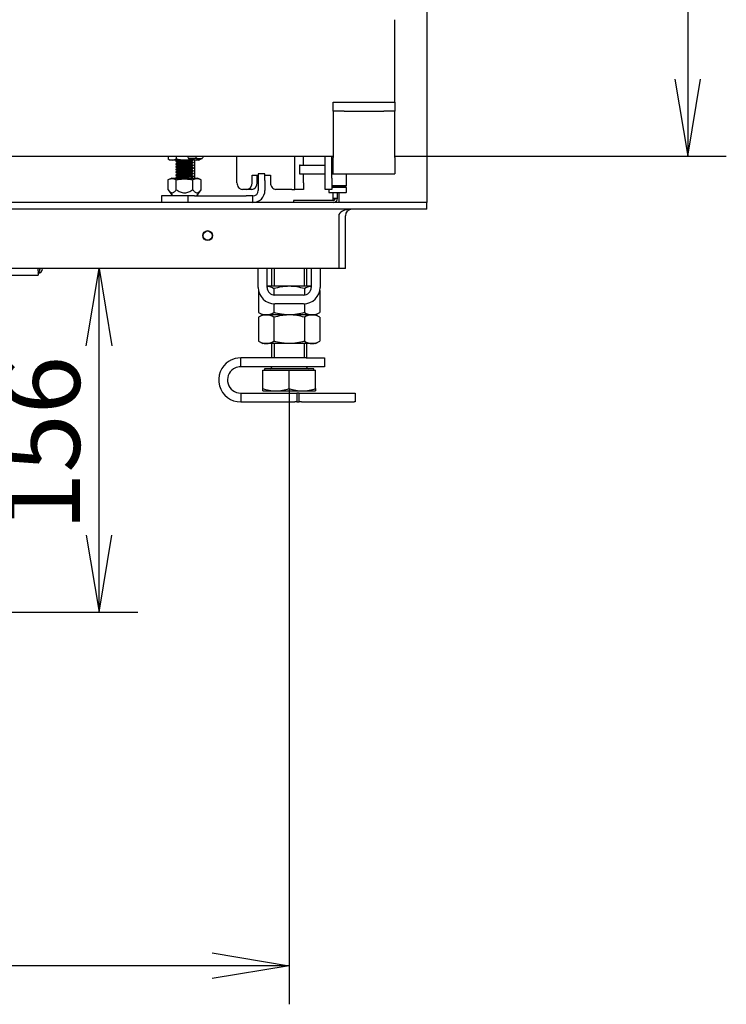
# Model space of a CAD drawing. Units: millimetres. Extents: x 0 to 413, y 0 to 293.
# Drawn here: x 113 to 145, y 112 to 157 of the extents above; entities that cross this region are included whole.
import ezdxf
from ezdxf.enums import TextEntityAlignment as Align

# ---------------------------------------------------------------- set-up
doc = ezdxf.new("R2010")
doc.units = ezdxf.units.MM
for name, color, linetype in [('BE_26_01_PODLOZK', 7, 'Continuous'), ('Default', 7, 'Continuous'), ('MATICA_M16', 7, 'Continuous'), ('NUT_DIN_934_1987', 7, 'Continuous'), ('NUT_DIN_EN_ISO_4', 7, 'Continuous'), ('NUT_DIN_EN_ISO_7', 7, 'Continuous'), ('SCREW_DIN_913_19', 7, 'Continuous'), ('SCREW_DIN_933_M1', 7, 'Continuous'), ('V23-630C-05-03-0', 7, 'Continuous'), ('V23-630DC-04-01-', 7, 'Continuous'), ('V23-630DC-17-01-', 7, 'Continuous'), ('V23-C-17-01-02_L', 7, 'Continuous'), ('V23-DC-04-01-06_', 7, 'Continuous'), ('V23-DC-04-07-01_', 7, 'Continuous'), ('V23-DC-18-01-02_', 7, 'Continuous'), ('V23-DC-18-01-03_', 7, 'Continuous'), ('V23-DC13-01_NOSN', 7, 'Continuous'), ('V24-05-10-00_PRI', 7, 'Continuous'), ('V24-05-11-00_PRI', 7, 'Continuous'), ('V24-630DC-01-02-', 7, 'Continuous'), ('V24-630DC-05-01-', 7, 'Continuous'), ('V24-DC-02-01-02_', 7, 'Continuous'), ('V24-DC-05-02-00_', 7, 'Continuous'), ('V7-630-17-02-00_', 7, 'Continuous')]:
    doc.layers.add(name, color=color, linetype=linetype)
doc.styles.add('SEACAD_Arial', font='arial.ttf')
doc.dimstyles.new('ISO', dxfattribs={"dimtxt": 3.5, "dimasz": 3.5, "dimexe": 1.75, "dimexo": 0, "dimgap": 0.875, "dimtad": 1, "dimlfac": 10, "dimtxsty": 'SEACAD_Arial', "dimblk1": '_SE_OPEN', "dimblk2": '_SE_OPEN', "dimsah": 1, "dimcen": 1.75, "dimadec": 0, "dimazin": 0, "dimtfac": 0.5, "dimtdec": 3, "dimtmove": 1, "dimatfit": 3, "dimfxl": 1, "dimtolj": 1, "dimarcsym": 0})

# ---------------------------------------------------------------- blocks, each defined once
blk = doc.blocks.new('SE')
at = {"layer": 'BE_26_01_PODLOZK', "color": 7, "linetype": 'Continuous'}
for p, q in [((126.347, 141.232), (123.381, 141.232)), ((123.381, 140.832), (123.381, 141.232)), ((126.347, 141.232), (127.181, 141.232)), ((127.181, 141.232), (127.181, 140.832)), ((126.347, 140.832), (123.381, 140.832)), ((127.181, 140.832), (126.347, 140.832)), ((123.381, 139.632), (123.381, 139.232)), ((123.381, 139.632), (125.839, 139.632)), ((125.839, 139.632), (125.931, 139.632)), ((126.031, 139.632), (125.931, 139.632)), ((125.931, 139.632), (125.931, 139.232)), ((126.031, 139.232), (126.031, 139.632)), ((126.031, 139.632), (126.147, 139.632)), ((126.147, 139.632), (128.534, 139.632)), ((128.534, 139.632), (128.581, 139.632)), ((128.581, 139.632), (128.581, 139.232)), ((123.381, 139.232), (125.839, 139.232)), ((125.931, 139.232), (125.839, 139.232)), ((125.931, 139.232), (126.031, 139.232)), ((126.147, 139.232), (126.031, 139.232)), ((126.147, 139.232), (128.534, 139.232)), ((128.581, 139.232), (128.534, 139.232))]:
    blk.add_line(p, q, dxfattribs=at)
for centre, radius, start, end in [((123.381, 140.232), 1, 90, 118.7472), ((123.381, 140.232), 1, 121.2518, 270), ((123.381, 140.232), 1, 118.7472, 121.2518), ((123.381, 140.231), 0.601, 90.0167, 116.5014), ((123.381, 140.232), 0.6, 123.4954, 270), ((123.381, 140.232), 0.6, 116.5181, 123.4954)]:
    blk.add_arc(centre, radius, start, end, dxfattribs=at)
at = {"layer": 'MATICA_M16', "color": 7, "linetype": 'Continuous'}
for p, q in [((126.581, 144.482), (124.581, 144.482)), ((124.888, 144.374), (124.888, 144.084)), ((126.274, 144.374), (126.274, 144.084)), ((124.196, 144.286), (124.196, 143.29)), ((126.967, 144.286), (126.967, 143.29)), ((124.888, 143.683), (124.888, 143.29)), ((126.274, 143.683), (126.274, 143.29)), ((124.196, 143.29), (124.382, 143.182)), ((126.78, 143.182), (124.382, 143.182)), ((126.78, 143.182), (126.967, 143.29))]:
    blk.add_line(p, q, dxfattribs=at)
for centre, start, end in [((124.542, 143.859), 56.0412, 86.3665), ((126.62, 143.859), 93.627, 123.9588), ((124.542, 143.804), 236.0412, 303.9588), ((126.62, 143.804), 236.0412, 303.9588)]:
    blk.add_arc(centre, 0.62, start, end, dxfattribs=at)
for points in [[(126.274, 144.374), (126.161, 144.406), (126.046, 144.434), (125.814, 144.471), (125.698, 144.481), (125.522, 144.481), (125.464, 144.479), (125.346, 144.469), (125.287, 144.461), (125.114, 144.433), (125, 144.406), (124.888, 144.374)], [(126.274, 143.29), (126.161, 143.257), (126.046, 143.23), (125.814, 143.193), (125.698, 143.182), (125.522, 143.182), (125.464, 143.185), (125.346, 143.195), (125.287, 143.202), (125.114, 143.23), (125, 143.257), (124.888, 143.29)]]:
    blk.add_open_spline(points, degree=3, knots=[0, 0, 0, 0, 0.25, 0.25, 0.5, 0.5, 0.625, 0.625, 0.75, 0.75, 1, 1, 1, 1], dxfattribs=at)
at = {"layer": 'NUT_DIN_934_1987', "color": 7, "linetype": 'Continuous'}
for p, q in [((124.382, 143.182), (124.196, 143.074)), ((124.196, 143.074), (124.196, 141.99)), ((126.78, 143.182), (124.382, 143.182)), ((124.888, 143.074), (124.888, 141.99)), ((126.274, 143.074), (126.274, 141.99)), ((126.967, 143.074), (126.78, 143.182)), ((126.967, 143.074), (126.967, 141.99)), ((124.196, 141.99), (124.382, 141.882)), ((126.78, 141.882), (124.382, 141.882)), ((126.78, 141.882), (126.967, 141.99))]:
    blk.add_line(p, q, dxfattribs=at)
for centre, start, end in [((124.542, 142.559), 56.0412, 123.9588), ((126.62, 142.559), 56.0412, 123.9588), ((124.542, 142.504), 236.0412, 303.9588), ((126.62, 142.504), 236.0412, 303.9588)]:
    blk.add_arc(centre, 0.62, start, end, dxfattribs=at)
for points in [[(126.274, 143.074), (126.161, 143.106), (126.046, 143.134), (125.814, 143.171), (125.698, 143.181), (125.522, 143.181), (125.464, 143.179), (125.346, 143.169), (125.287, 143.161), (125.114, 143.133), (125, 143.106), (124.888, 143.074)], [(126.274, 141.99), (126.161, 141.957), (126.046, 141.93), (125.814, 141.893), (125.698, 141.882), (125.522, 141.882), (125.464, 141.885), (125.346, 141.895), (125.287, 141.902), (125.114, 141.93), (125, 141.957), (124.888, 141.99)]]:
    blk.add_open_spline(points, degree=3, knots=[0, 0, 0, 0, 0.25, 0.25, 0.5, 0.5, 0.625, 0.625, 0.75, 0.75, 1, 1, 1, 1], dxfattribs=at)
at = {"layer": 'NUT_DIN_EN_ISO_4', "color": 7, "linetype": 'Continuous'}
for p, q in [((120.081, 150.382), (120.081, 150.261)), ((120.081, 150.261), (120.182, 150.202)), ((121.48, 150.202), (120.182, 150.202)), ((120.456, 150.382), (120.456, 150.261)), ((121.206, 150.282), (121.206, 150.261)), ((121.48, 150.202), (121.582, 150.261)), ((121.582, 150.282), (121.582, 150.261))]:
    blk.add_line(p, q, dxfattribs=at)
for centre in [(120.268, 150.539), (121.394, 150.539)]:
    blk.add_arc(centre, 0.336, 236.0412, 303.9588, dxfattribs=at)
blk.add_open_spline([(121.206, 150.261), (121.145, 150.243), (121.083, 150.228), (120.958, 150.208), (120.894, 150.202), (120.768, 150.202), (120.703, 150.208), (120.578, 150.228), (120.517, 150.243), (120.456, 150.261)], degree=3, knots=[0, 0, 0, 0, 0.25, 0.25, 0.5, 0.5, 0.75, 0.75, 1, 1, 1, 1], dxfattribs=at)
at = {"layer": 'NUT_DIN_EN_ISO_7', "color": 7, "linetype": 'Continuous'}
for p, q in [((120.25, 149.382), (120.081, 149.32)), ((120.081, 148.867), (120.081, 149.32)), ((120.25, 149.382), (121.413, 149.382)), ((120.456, 148.867), (120.456, 149.32)), ((121.206, 148.867), (121.206, 149.32)), ((121.582, 149.32), (121.413, 149.382)), ((121.582, 148.867), (121.582, 149.32)), ((120.081, 148.867), (120.279, 148.582)), ((121.384, 148.582), (121.582, 148.867))]:
    blk.add_line(p, q, dxfattribs=at)
for centre, start, end in [((120.268, 148.852), 68.1718, 111.8282), ((121.394, 148.852), 68.1717, 111.8283)]:
    blk.add_arc(centre, 0.505, start, end, dxfattribs=at)
for points, knots in [([(120.456, 149.32), (120.518, 149.332), (120.581, 149.341), (120.706, 149.353), (120.831, 149.36), (120.956, 149.353), (121.081, 149.341), (121.144, 149.332), (121.206, 149.32)], [0, 0, 0, 0, 0.25, 0.25, 0.5, 0.75, 0.75, 1, 1, 1, 1]), ([(120.081, 148.867), (120.094, 148.847), (120.108, 148.828), (120.138, 148.794), (120.153, 148.778), (120.185, 148.752), (120.201, 148.741), (120.234, 148.726), (120.251, 148.722), (120.277, 148.722), (120.285, 148.723), (120.302, 148.727), (120.311, 148.73), (120.336, 148.741), (120.352, 148.752), (120.383, 148.778), (120.399, 148.794), (120.428, 148.828), (120.442, 148.847), (120.456, 148.867)], [0, 0, 0, 0, 0.125, 0.125, 0.25, 0.25, 0.375, 0.375, 0.5, 0.5, 0.5625, 0.5625, 0.625, 0.625, 0.75, 0.75, 0.875, 0.875, 1, 1, 1, 1]), ([(120.456, 148.867), (120.511, 148.827), (120.569, 148.791), (120.664, 148.752), (120.697, 148.741), (120.763, 148.726), (120.797, 148.722), (120.866, 148.722), (120.9, 148.726), (120.966, 148.741), (120.999, 148.752), (121.093, 148.791), (121.151, 148.827), (121.206, 148.867)], [0, 0, 0, 0, 0.25, 0.25, 0.375, 0.375, 0.5, 0.5, 0.625, 0.625, 0.75, 0.75, 1, 1, 1, 1]), ([(121.206, 148.867), (121.234, 148.827), (121.263, 148.791), (121.31, 148.752), (121.327, 148.741), (121.36, 148.726), (121.377, 148.722), (121.411, 148.722), (121.428, 148.726), (121.461, 148.741), (121.478, 148.752), (121.525, 148.791), (121.554, 148.827), (121.582, 148.867)], [0, 0, 0, 0, 0.25, 0.25, 0.375, 0.375, 0.5, 0.5, 0.625, 0.625, 0.75, 0.75, 1, 1, 1, 1])]:
    blk.add_open_spline(points, degree=3, knots=knots, dxfattribs=at)
at = {"layer": 'SCREW_DIN_913_19', "color": 7, "linetype": 'Continuous'}
for p, q in [((120.431, 150.165), (120.431, 150.149)), ((121.164, 150.142), (121.164, 150.172)), ((120.431, 150.149), (120.499, 150.11)), ((120.431, 150.04), (120.431, 150.024)), ((120.431, 150.024), (120.499, 149.985)), ((120.431, 149.915), (120.431, 149.899)), ((120.431, 149.899), (120.499, 149.86)), ((120.431, 149.79), (120.431, 149.774)), ((120.431, 149.774), (120.499, 149.735)), ((120.499, 150.11), (120.499, 150.08)), ((120.499, 149.985), (120.499, 149.955)), ((120.499, 149.86), (120.499, 149.83)), ((120.499, 149.735), (120.499, 149.705)), ((121.164, 150.017), (121.164, 150.047)), ((121.164, 149.892), (121.164, 149.922)), ((121.164, 149.767), (121.164, 149.797)), ((121.231, 150.087), (121.231, 150.103)), ((121.231, 149.962), (121.231, 149.978)), ((121.231, 149.837), (121.231, 149.853)), ((121.231, 149.712), (121.231, 149.728)), ((120.431, 149.665), (120.431, 149.649)), ((120.431, 149.649), (120.499, 149.61)), ((120.431, 149.54), (120.431, 149.524)), ((120.431, 149.524), (120.499, 149.485)), ((120.431, 149.415), (120.431, 149.399)), ((120.431, 149.399), (120.461, 149.382)), ((120.499, 149.61), (120.499, 149.58)), ((120.499, 149.485), (120.499, 149.455)), ((121.164, 149.642), (121.164, 149.672)), ((121.164, 149.517), (121.164, 149.547)), ((121.164, 149.392), (121.164, 149.422)), ((121.231, 149.587), (121.231, 149.603)), ((121.231, 149.462), (121.231, 149.478))]:
    blk.add_line(p, q, dxfattribs=at)
for centre in [(165.753, 73.359), (165.753, 73.234), (165.753, 73.109), (165.753, 72.984), (165.753, 72.859), (165.753, 72.734), (165.753, 72.609)]:
    blk.add_arc(centre, 88.817, 120.08569, 120.13637, dxfattribs=at)
for points, weights, knots in [([(121.179, 150.202), (121.179, 150.202), (121.178, 150.202), (121.124, 150.196), (121.031, 150.191), (120.938, 150.186), (120.831, 150.181), (120.724, 150.175), (120.631, 150.17), (120.538, 150.165), (120.485, 150.16), (120.431, 150.155), (120.431, 150.149)], [0.998762612781, 0.999369645147, 1, 0.965925826289, 1, 0.965925826289, 1, 0.965925826289, 1, 0.965925826289, 1, 0.966000353173, 0.999851272242], [0.47477601, 0.47477601, 0.47477601, 0.47482675, 0.47482675, 0.47756918, 0.47756918, 0.48031161, 0.48031161, 0.48305404, 0.48305404, 0.48579648, 0.48579648, 0.48853291, 0.48853291, 0.48853291]), ([(121.161, 150.17), (121.152, 150.166), (121.119, 150.162), (121.074, 150.157), (120.997, 150.152), (120.92, 150.147), (120.831, 150.142), (120.742, 150.136), (120.665, 150.131), (120.588, 150.126), (120.543, 150.121), (120.499, 150.116), (120.499, 150.11), (120.499, 150.11), (120.499, 150.109)], [0.987403466086, 0.974264977404, 1, 0.965925826289, 1, 0.965925826289, 1, 0.965925826289, 1, 0.965925826289, 1, 0.965925826289, 1, 0.996526142967, 0.993760604368], [0.48361551, 0.48361551, 0.48361551, 0.48561563, 0.48561563, 0.48826386, 0.48826386, 0.49091209, 0.49091209, 0.49356032, 0.49356032, 0.49620855, 0.49620855, 0.49885678, 0.49885678, 0.49912677, 0.49912677, 0.49912677]), ([(121.231, 150.103), (121.231, 150.103), (121.231, 150.103), (121.231, 150.097), (121.178, 150.092), (121.124, 150.087), (121.031, 150.082), (120.938, 150.077), (120.831, 150.071), (120.724, 150.066), (120.631, 150.061), (120.538, 150.056), (120.485, 150.05), (120.431, 150.045), (120.431, 150.04)], [0.999851272242, 0.999925473116, 1, 0.965925826289, 1, 0.965925826289, 1, 0.965925826289, 1, 0.965925826289, 1, 0.965925826289, 1, 0.966000353173, 0.999851272242], [0.50086424, 0.50086424, 0.50086424, 0.50087024, 0.50087024, 0.50361271, 0.50361271, 0.50635518, 0.50635518, 0.50909765, 0.50909765, 0.51184012, 0.51184012, 0.51458259, 0.51458259, 0.51731907, 0.51731907, 0.51731907]), ([(121.231, 150.087), (121.231, 150.087), (121.231, 150.087), (121.231, 150.082), (121.178, 150.077), (121.124, 150.071), (121.031, 150.066), (120.938, 150.061), (120.831, 150.056), (120.724, 150.05), (120.631, 150.045), (120.538, 150.04), (120.485, 150.035), (120.431, 150.03), (120.431, 150.024)], [0.999851272242, 0.999925473116, 1, 0.965925826289, 1, 0.965925826289, 1, 0.965925826289, 1, 0.965925826289, 1, 0.965925826289, 1, 0.966000353173, 0.999851272242], [0.5049875, 0.5049875, 0.5049875, 0.5049935, 0.5049935, 0.50773593, 0.50773593, 0.51047837, 0.51047837, 0.5132208, 0.5132208, 0.51596323, 0.51596323, 0.51870566, 0.51870566, 0.5214421, 0.5214421, 0.5214421]), ([(121.23, 149.979), (121.231, 149.978), (121.231, 149.978), (121.231, 149.972), (121.178, 149.967), (121.124, 149.962), (121.031, 149.957), (120.938, 149.952), (120.831, 149.946), (120.724, 149.941), (120.631, 149.936), (120.538, 149.931), (120.485, 149.925), (120.431, 149.92), (120.431, 149.915)], [0.990462740275, 0.994266682703, 1, 0.965925826289, 1, 0.965925826289, 1, 0.965925826289, 1, 0.965925826289, 1, 0.965925826289, 1, 0.966000353173, 0.999851272242], [0.53331845, 0.53331845, 0.53331845, 0.53377989, 0.53377989, 0.53652236, 0.53652236, 0.53926484, 0.53926484, 0.54200731, 0.54200731, 0.54474978, 0.54474978, 0.54749225, 0.54749225, 0.55022872, 0.55022872, 0.55022872]), ([(121.231, 149.962), (121.231, 149.962), (121.231, 149.962), (121.231, 149.957), (121.178, 149.952), (121.124, 149.946), (121.031, 149.941), (120.938, 149.936), (120.831, 149.931), (120.724, 149.925), (120.631, 149.92), (120.538, 149.915), (120.485, 149.91), (120.431, 149.905), (120.431, 149.899)], [0.999851272242, 0.999925473116, 1, 0.965925826289, 1, 0.965925826289, 1, 0.965925826289, 1, 0.965925826289, 1, 0.965925826289, 1, 0.966000353173, 0.999851272242], [0.53789669, 0.53789669, 0.53789669, 0.53790269, 0.53790269, 0.54064512, 0.54064512, 0.54338756, 0.54338756, 0.54612999, 0.54612999, 0.54887242, 0.54887242, 0.55161485, 0.55161485, 0.55435129, 0.55435129, 0.55435129]), ([(121.231, 149.853), (121.231, 149.853), (121.231, 149.853), (121.231, 149.847), (121.178, 149.842), (121.124, 149.837), (121.031, 149.832), (120.938, 149.827), (120.831, 149.821), (120.724, 149.816), (120.631, 149.811), (120.538, 149.806), (120.485, 149.8), (120.431, 149.795), (120.431, 149.79)], [0.999851272242, 0.999925473116, 1, 0.965925826289, 1, 0.965925826289, 1, 0.965925826289, 1, 0.965925826289, 1, 0.965925826289, 1, 0.966000353173, 0.999851272242], [0.56668355, 0.56668355, 0.56668355, 0.56668955, 0.56668955, 0.56943202, 0.56943202, 0.57217449, 0.57217449, 0.57491696, 0.57491696, 0.57765943, 0.57765943, 0.5804019, 0.5804019, 0.58313838, 0.58313838, 0.58313838]), ([(121.231, 149.837), (121.231, 149.837), (121.231, 149.837), (121.231, 149.832), (121.178, 149.827), (121.124, 149.821), (121.031, 149.816), (120.938, 149.811), (120.831, 149.806), (120.724, 149.8), (120.631, 149.795), (120.538, 149.79), (120.485, 149.785), (120.431, 149.78), (120.431, 149.774)], [0.999851272242, 0.999925473116, 1, 0.965925826289, 1, 0.965925826289, 1, 0.965925826289, 1, 0.965925826289, 1, 0.965925826289, 1, 0.966000353173, 0.999851272242], [0.57080588, 0.57080588, 0.57080588, 0.57081188, 0.57081188, 0.57355431, 0.57355431, 0.57629674, 0.57629674, 0.57903918, 0.57903918, 0.58178161, 0.58178161, 0.58452404, 0.58452404, 0.58726048, 0.58726048, 0.58726048]), ([(121.231, 149.728), (121.231, 149.728), (121.231, 149.728), (121.231, 149.722), (121.178, 149.717), (121.124, 149.712), (121.031, 149.707), (120.938, 149.702), (120.831, 149.696), (120.724, 149.691), (120.631, 149.686), (120.538, 149.681), (120.485, 149.675), (120.431, 149.67), (120.431, 149.665)], [0.999851272242, 0.999925473116, 1, 0.965925826289, 1, 0.965925826289, 1, 0.965925826289, 1, 0.965925826289, 1, 0.965925826289, 1, 0.966000353173, 0.999851272242], [0.5995932, 0.5995932, 0.5995932, 0.5995992, 0.5995992, 0.60234167, 0.60234167, 0.60508414, 0.60508414, 0.60782662, 0.60782662, 0.61056909, 0.61056909, 0.61331156, 0.61331156, 0.61604803, 0.61604803, 0.61604803]), ([(121.231, 149.712), (121.231, 149.712), (121.231, 149.712), (121.231, 149.707), (121.178, 149.702), (121.124, 149.696), (121.031, 149.691), (120.938, 149.686), (120.831, 149.681), (120.724, 149.675), (120.631, 149.67), (120.538, 149.665), (120.485, 149.66), (120.431, 149.655), (120.431, 149.649)], [0.999851272242, 0.999925473116, 1, 0.965925826289, 1, 0.965925826289, 1, 0.965925826289, 1, 0.965925826289, 1, 0.965925826289, 1, 0.966000353173, 0.999851272242], [0.60371507, 0.60371507, 0.60371507, 0.60372107, 0.60372107, 0.6064635, 0.6064635, 0.60920593, 0.60920593, 0.61194837, 0.61194837, 0.6146908, 0.6146908, 0.61743323, 0.61743323, 0.62016966, 0.62016966, 0.62016966]), ([(121.161, 150.045), (121.152, 150.041), (121.119, 150.037), (121.074, 150.032), (120.997, 150.027), (120.92, 150.022), (120.831, 150.017), (120.742, 150.011), (120.665, 150.006), (120.588, 150.001), (120.543, 149.996), (120.499, 149.991), (120.499, 149.985), (120.499, 149.985), (120.499, 149.984)], [0.987403466086, 0.974264977404, 1, 0.965925826289, 1, 0.965925826289, 1, 0.965925826289, 1, 0.965925826289, 1, 0.965925826289, 1, 0.996526142967, 0.993760604368], [0.51539429, 0.51539429, 0.51539429, 0.5173944, 0.5173944, 0.52004263, 0.52004263, 0.52269086, 0.52269086, 0.5253391, 0.5253391, 0.52798733, 0.52798733, 0.53063556, 0.53063556, 0.53090555, 0.53090555, 0.53090555]), ([(121.161, 149.92), (121.152, 149.916), (121.119, 149.912), (121.074, 149.907), (120.997, 149.902), (120.92, 149.897), (120.831, 149.892), (120.742, 149.886), (120.665, 149.881), (120.588, 149.876), (120.543, 149.871), (120.499, 149.866), (120.499, 149.86), (120.499, 149.86), (120.499, 149.859)], [0.987403466086, 0.974264977404, 1, 0.965925826289, 1, 0.965925826289, 1, 0.965925826289, 1, 0.965925826289, 1, 0.965925826289, 1, 0.996526142967, 0.993760604368], [0.54717306, 0.54717306, 0.54717306, 0.54917318, 0.54917318, 0.55182141, 0.55182141, 0.55446964, 0.55446964, 0.55711787, 0.55711787, 0.5597661, 0.5597661, 0.56241433, 0.56241433, 0.56268432, 0.56268432, 0.56268432]), ([(121.161, 149.795), (121.152, 149.791), (121.119, 149.787), (121.074, 149.782), (120.997, 149.777), (120.92, 149.772), (120.831, 149.767), (120.742, 149.761), (120.665, 149.756), (120.588, 149.751), (120.543, 149.746), (120.499, 149.741), (120.499, 149.735), (120.499, 149.735), (120.499, 149.734)], [0.987403466086, 0.974264977404, 1, 0.965925826289, 1, 0.965925826289, 1, 0.965925826289, 1, 0.965925826289, 1, 0.965925826289, 1, 0.996526142967, 0.993760604368], [0.57895184, 0.57895184, 0.57895184, 0.58095195, 0.58095195, 0.58360018, 0.58360018, 0.58624842, 0.58624842, 0.58889665, 0.58889665, 0.59154488, 0.59154488, 0.59419311, 0.59419311, 0.5944631, 0.5944631, 0.5944631]), ([(121.163, 150.141), (121.163, 150.136), (121.119, 150.131), (121.074, 150.126), (120.997, 150.121), (120.92, 150.116), (120.831, 150.11), (120.742, 150.105), (120.665, 150.1), (120.588, 150.095), (120.543, 150.09), (120.507, 150.085), (120.5, 150.081)], [0.998782032447, 0.966546101349, 1, 0.965925826289, 1, 0.965925826289, 1, 0.965925826289, 1, 0.965925826289, 1, 0.971844986434, 0.990218161379], [0.49095953, 0.49095953, 0.49095953, 0.49355956, 0.49355956, 0.49620779, 0.49620779, 0.49885602, 0.49885602, 0.50150425, 0.50150425, 0.50415248, 0.50415248, 0.50634068, 0.50634068, 0.50634068]), ([(121.163, 150.016), (121.163, 150.011), (121.119, 150.006), (121.074, 150.001), (120.997, 149.996), (120.92, 149.991), (120.831, 149.985), (120.742, 149.98), (120.665, 149.975), (120.588, 149.97), (120.543, 149.965), (120.507, 149.96), (120.5, 149.956)], [0.998782032447, 0.966546101349, 1, 0.965925826289, 1, 0.965925826289, 1, 0.965925826289, 1, 0.965925826289, 1, 0.971844986434, 0.990218161379], [0.52273831, 0.52273831, 0.52273831, 0.52533833, 0.52533833, 0.52798656, 0.52798656, 0.53063479, 0.53063479, 0.53328303, 0.53328303, 0.53593126, 0.53593126, 0.53811945, 0.53811945, 0.53811945]), ([(121.163, 149.891), (121.163, 149.886), (121.119, 149.881), (121.074, 149.876), (120.997, 149.871), (120.92, 149.866), (120.831, 149.86), (120.742, 149.855), (120.665, 149.85), (120.588, 149.845), (120.543, 149.84), (120.507, 149.835), (120.5, 149.831)], [0.998782032447, 0.966546101349, 1, 0.965925826289, 1, 0.965925826289, 1, 0.965925826289, 1, 0.965925826289, 1, 0.971844986434, 0.990218161379], [0.55451708, 0.55451708, 0.55451708, 0.55711711, 0.55711711, 0.55976534, 0.55976534, 0.56241357, 0.56241357, 0.5650618, 0.5650618, 0.56771003, 0.56771003, 0.56989823, 0.56989823, 0.56989823]), ([(121.163, 149.766), (121.163, 149.761), (121.119, 149.756), (121.074, 149.751), (120.997, 149.746), (120.92, 149.741), (120.831, 149.735), (120.742, 149.73), (120.665, 149.725), (120.588, 149.72), (120.543, 149.715), (120.507, 149.71), (120.5, 149.706)], [0.998782032447, 0.966546101349, 1, 0.965925826289, 1, 0.965925826289, 1, 0.965925826289, 1, 0.965925826289, 1, 0.971844986434, 0.990218161379], [0.58629586, 0.58629586, 0.58629586, 0.58889588, 0.58889588, 0.59154411, 0.59154411, 0.59419234, 0.59419234, 0.59684058, 0.59684058, 0.59948881, 0.59948881, 0.601677, 0.601677, 0.601677]), ([(121.231, 149.603), (121.231, 149.603), (121.231, 149.603), (121.231, 149.597), (121.178, 149.592), (121.124, 149.587), (121.031, 149.582), (120.938, 149.577), (120.831, 149.571), (120.724, 149.566), (120.631, 149.561), (120.538, 149.556), (120.485, 149.55), (120.431, 149.545), (120.431, 149.54)], [0.999851272242, 0.999925473116, 1, 0.965925826289, 1, 0.965925826289, 1, 0.965925826289, 1, 0.965925826289, 1, 0.965925826289, 1, 0.966000353173, 0.999851272242], [0.63250286, 0.63250286, 0.63250286, 0.63250886, 0.63250886, 0.63525133, 0.63525133, 0.6379938, 0.6379938, 0.64073627, 0.64073627, 0.64347874, 0.64347874, 0.64622121, 0.64622121, 0.64895769, 0.64895769, 0.64895769]), ([(121.231, 149.587), (121.231, 149.587), (121.231, 149.587), (121.231, 149.582), (121.178, 149.577), (121.124, 149.571), (121.031, 149.566), (120.938, 149.561), (120.831, 149.556), (120.724, 149.55), (120.631, 149.545), (120.538, 149.54), (120.485, 149.535), (120.431, 149.53), (120.431, 149.524)], [0.999851272242, 0.999925473116, 1, 0.965925826289, 1, 0.965925826289, 1, 0.965925826289, 1, 0.965925826289, 1, 0.965925826289, 1, 0.966000353173, 0.999851272242], [0.63662426, 0.63662426, 0.63662426, 0.63663026, 0.63663026, 0.63937269, 0.63937269, 0.64211512, 0.64211512, 0.64485755, 0.64485755, 0.64759999, 0.64759999, 0.65034242, 0.65034242, 0.65307885, 0.65307885, 0.65307885]), ([(121.231, 149.478), (121.231, 149.478), (121.231, 149.478), (121.231, 149.472), (121.178, 149.467), (121.124, 149.462), (121.031, 149.457), (120.938, 149.452), (120.831, 149.446), (120.724, 149.441), (120.631, 149.436), (120.538, 149.431), (120.485, 149.425), (120.431, 149.42), (120.431, 149.415)], [0.999851272242, 0.999925473116, 1, 0.965925826289, 1, 0.965925826289, 1, 0.965925826289, 1, 0.965925826289, 1, 0.965925826289, 1, 0.966000353173, 0.999851272242], [0.66541251, 0.66541251, 0.66541251, 0.66541851, 0.66541851, 0.66816098, 0.66816098, 0.67090345, 0.67090345, 0.67364593, 0.67364593, 0.6763884, 0.6763884, 0.67913087, 0.67913087, 0.68186734, 0.68186734, 0.68186734]), ([(121.231, 149.462), (121.231, 149.462), (121.231, 149.462), (121.231, 149.457), (121.178, 149.452), (121.124, 149.446), (121.031, 149.441), (120.938, 149.436), (120.831, 149.431), (120.724, 149.425), (120.631, 149.42), (120.538, 149.415), (120.485, 149.41), (120.431, 149.405), (120.431, 149.399)], [0.999851272242, 0.999925473116, 1, 0.965925826289, 1, 0.965925826289, 1, 0.965925826289, 1, 0.965925826289, 1, 0.965925826289, 1, 0.966000353173, 0.999851272242], [0.66953345, 0.66953345, 0.66953345, 0.66953945, 0.66953945, 0.67228188, 0.67228188, 0.67502431, 0.67502431, 0.67776674, 0.67776674, 0.68050917, 0.68050917, 0.68325161, 0.68325161, 0.68598804, 0.68598804, 0.68598804]), ([(121.161, 149.67), (121.152, 149.666), (121.119, 149.662), (121.074, 149.657), (120.997, 149.652), (120.92, 149.647), (120.831, 149.642), (120.742, 149.636), (120.665, 149.631), (120.588, 149.626), (120.543, 149.621), (120.499, 149.616), (120.499, 149.61), (120.499, 149.61), (120.499, 149.609)], [0.987403466086, 0.974264977404, 1, 0.965925826289, 1, 0.965925826289, 1, 0.965925826289, 1, 0.965925826289, 1, 0.965925826289, 1, 0.996526142967, 0.993760604368], [0.61073061, 0.61073061, 0.61073061, 0.61273073, 0.61273073, 0.61537896, 0.61537896, 0.61802719, 0.61802719, 0.62067542, 0.62067542, 0.62332365, 0.62332365, 0.62597189, 0.62597189, 0.62624187, 0.62624187, 0.62624187]), ([(121.161, 149.545), (121.152, 149.541), (121.119, 149.537), (121.074, 149.532), (120.997, 149.527), (120.92, 149.522), (120.831, 149.517), (120.742, 149.511), (120.665, 149.506), (120.588, 149.501), (120.543, 149.496), (120.499, 149.491), (120.499, 149.485), (120.499, 149.485), (120.499, 149.484)], [0.987403466086, 0.974264977404, 1, 0.965925826289, 1, 0.965925826289, 1, 0.965925826289, 1, 0.965925826289, 1, 0.965925826289, 1, 0.996526142967, 0.993760604368], [0.64250939, 0.64250939, 0.64250939, 0.6445095, 0.6445095, 0.64715774, 0.64715774, 0.64980597, 0.64980597, 0.6524542, 0.6524542, 0.65510243, 0.65510243, 0.65775066, 0.65775066, 0.65802065, 0.65802065, 0.65802065]), ([(121.163, 149.641), (121.163, 149.636), (121.119, 149.631), (121.074, 149.626), (120.997, 149.621), (120.92, 149.616), (120.831, 149.61), (120.742, 149.605), (120.665, 149.6), (120.588, 149.595), (120.543, 149.59), (120.507, 149.585), (120.5, 149.581)], [0.998782032447, 0.966546101349, 1, 0.965925826289, 1, 0.965925826289, 1, 0.965925826289, 1, 0.965925826289, 1, 0.971844986434, 0.990218161379], [0.61807463, 0.61807463, 0.61807463, 0.62067466, 0.62067466, 0.62332289, 0.62332289, 0.62597112, 0.62597112, 0.62861935, 0.62861935, 0.63126758, 0.63126758, 0.63345578, 0.63345578, 0.63345578]), ([(121.163, 149.516), (121.163, 149.511), (121.119, 149.506), (121.074, 149.501), (120.997, 149.496), (120.92, 149.491), (120.831, 149.485), (120.742, 149.48), (120.665, 149.475), (120.588, 149.47), (120.543, 149.465), (120.507, 149.46), (120.5, 149.456)], [0.998782032447, 0.966546101349, 1, 0.965925826289, 1, 0.965925826289, 1, 0.965925826289, 1, 0.965925826289, 1, 0.971844986434, 0.990218161379], [0.64985341, 0.64985341, 0.64985341, 0.65245343, 0.65245343, 0.65510166, 0.65510166, 0.65774989, 0.65774989, 0.66039813, 0.66039813, 0.66304636, 0.66304636, 0.66523455, 0.66523455, 0.66523455])]:
    blk.add_rational_spline(points, weights, degree=2, knots=knots, dxfattribs=at)
for points in [[(120.5, 150.206), (120.478, 150.193), (120.455, 150.18), (120.433, 150.167)], [(120.5, 150.081), (120.478, 150.068), (120.455, 150.055), (120.433, 150.042)], [(120.5, 149.956), (120.478, 149.943), (120.455, 149.93), (120.433, 149.917)], [(120.5, 149.831), (120.478, 149.818), (120.455, 149.805), (120.433, 149.792)], [(121.23, 150.104), (121.208, 150.117), (121.186, 150.13), (121.164, 150.143)], [(121.23, 149.979), (121.208, 149.992), (121.186, 150.005), (121.164, 150.018)], [(121.23, 149.854), (121.208, 149.867), (121.186, 149.88), (121.164, 149.893)], [(121.23, 149.729), (121.208, 149.742), (121.186, 149.755), (121.164, 149.768)], [(120.5, 149.706), (120.478, 149.693), (120.455, 149.68), (120.433, 149.667)], [(120.5, 149.581), (120.478, 149.568), (120.455, 149.555), (120.433, 149.542)], [(120.5, 149.456), (120.478, 149.443), (120.455, 149.43), (120.433, 149.417)], [(121.23, 149.604), (121.208, 149.617), (121.186, 149.63), (121.164, 149.643)], [(121.23, 149.479), (121.208, 149.492), (121.186, 149.505), (121.164, 149.518)], [(121.182, 149.382), (121.176, 149.385), (121.17, 149.389), (121.164, 149.393)]]:
    blk.add_open_spline(points, degree=3, dxfattribs=at)
blk.add_rational_spline([(121.163, 149.391), (121.163, 149.387), (121.124, 149.382)], [0.998782032447, 0.968663432019, 0.995888737683], degree=2, dxfattribs=at)
at = {"layer": 'SCREW_DIN_933_M1', "color": 7, "linetype": 'Continuous'}
for p, q in [((124.781, 145.282), (124.781, 144.482)), ((124.904, 145.282), (124.904, 144.482)), ((126.258, 145.282), (126.258, 144.482)), ((126.381, 144.482), (126.381, 145.282)), ((124.781, 141.882), (124.781, 141.232)), ((124.904, 141.882), (124.904, 141.232)), ((126.258, 141.882), (126.258, 141.232)), ((126.381, 141.232), (126.381, 141.882)), ((124.781, 140.832), (124.781, 140.792)), ((126.381, 140.792), (126.381, 140.832)), ((124.381, 139.839), (124.381, 140.682)), ((124.381, 140.682), (125.581, 140.682)), ((126.706, 140.732), (124.457, 140.732)), ((124.457, 140.732), (124.457, 140.682)), ((125.581, 139.839), (125.581, 140.682)), ((125.581, 140.682), (126.781, 140.682)), ((126.706, 140.682), (126.706, 140.732)), ((126.781, 139.839), (126.781, 140.682)), ((124.381, 139.732), (124.381, 139.839)), ((124.381, 139.732), (124.981, 139.732)), ((124.981, 139.732), (126.181, 139.732)), ((126.181, 139.732), (126.781, 139.732)), ((126.781, 139.839), (126.781, 139.732))]:
    blk.add_line(p, q, dxfattribs=at)
for centre, radius, start, end in [((124.721, 140.792), 0.06, 270, 0), ((126.441, 140.792), 0.06, 180, 270), ((125.007, 141.61), 1.879, 250.5356, 269.2083), ((124.96, 141.583), 1.851, 270.6528, 289.6034), ((126.207, 141.61), 1.879, 250.5356, 269.2083), ((126.16, 141.583), 1.851, 270.6528, 289.6034)]:
    blk.add_arc(centre, radius, start, end, dxfattribs=at)
at = {"layer": 'V23-630C-05-03-0', "color": 7, "linetype": 'Continuous'}
for p, q in [((127.581, 148.982), (127.581, 149.032)), ((125.781, 148.382), (125.781, 148.282)), ((125.981, 148.382), (125.781, 148.382)), ((127.581, 148.382), (125.981, 148.382)), ((127.581, 148.482), (127.581, 148.732)), ((127.581, 148.482), (127.781, 148.482)), ((127.781, 148.482), (127.781, 148.732))]:
    blk.add_line(p, q, dxfattribs=at)
for radius in [0.2, 0.1]:
    blk.add_arc((127.581, 148.482), radius, 270, 0, dxfattribs=at)
blk.add_open_spline([(127.681, 148.482), (127.681, 148.473), (127.679, 148.465), (127.669, 148.448), (127.661, 148.44), (127.643, 148.424), (127.632, 148.415), (127.607, 148.399), (127.594, 148.39), (127.581, 148.382)], degree=3, knots=[0, 0, 0, 0, 0.25, 0.25, 0.5, 0.5, 0.75, 0.75, 1, 1, 1, 1], dxfattribs=at)
blk.add_open_spline([(127.635, 148.399), (127.617, 148.394), (127.599, 148.388), (127.581, 148.382)], degree=3, dxfattribs=at)
at = {"layer": 'V23-630DC-04-01-', "color": 7, "linetype": 'Continuous'}
for p, q in [((130.381, 152.832), (130.381, 156.582)), ((63.781, 150.382), (127.581, 150.382))]:
    blk.add_line(p, q, dxfattribs=at)
at = {"layer": 'V23-630DC-17-01-', "color": 7, "linetype": 'Continuous'}
for p, q in [((131.831, 148.282), (61.931, 148.282)), ((131.831, 147.982), (61.931, 147.982)), ((131.831, 147.982), (131.831, 148.282)), ((127.831, 147.682), (127.831, 145.282)), ((127.831, 145.282), (65.931, 145.282))]:
    blk.add_line(p, q, dxfattribs=at)
blk.add_circle((121.881, 146.782), 0.225, dxfattribs=at)
blk.add_ellipse((128.431, 147.682), major_axis=(0.6, 0), ratio=0.5, start_param=1.570796, end_param=3.141593, dxfattribs=at)
at = {"layer": 'V23-C-17-01-02_L', "color": 7, "linetype": 'Continuous'}
for p, q in [((131.831, 147.982), (131.831, 148.282)), ((128.131, 145.282), (128.131, 147.682)), ((128.131, 145.282), (127.831, 145.282))]:
    blk.add_line(p, q, dxfattribs=at)
blk.add_arc((128.431, 147.682), 0.3, 90, 180, dxfattribs=at)
at = {"layer": 'V23-DC-04-01-06_', "color": 7, "linetype": 'Continuous'}
for p, q in [((127.211, 149.382), (127.211, 150.382)), ((127.511, 149.382), (127.511, 150.382)), ((127.211, 148.882), (127.211, 149.382)), ((127.511, 149.382), (127.511, 148.882)), ((127.511, 148.882), (127.211, 148.882))]:
    blk.add_line(p, q, dxfattribs=at)
at = {"layer": 'V23-DC-04-07-01_', "color": 7, "linetype": 'Continuous'}
for p, q in [((127.581, 152.432), (127.581, 152.832)), ((127.581, 152.832), (128.081, 152.832)), ((127.581, 152.432), (127.581, 152.082)), ((128.081, 152.432), (127.581, 152.432)), ((128.081, 152.832), (129.881, 152.832)), ((128.081, 152.432), (129.881, 152.432)), ((129.881, 152.832), (130.381, 152.832)), ((130.381, 152.432), (129.881, 152.432)), ((130.381, 152.832), (130.381, 152.432)), ((130.381, 152.082), (130.381, 152.432)), ((127.581, 152.082), (127.581, 150.332)), ((130.381, 150.332), (130.381, 152.082)), ((127.581, 149.582), (127.581, 150.332)), ((130.381, 150.332), (130.381, 149.582)), ((126.08, 149.982), (126.054, 149.982)), ((126.054, 149.982), (126.054, 149.582)), ((126.08, 149.982), (127.211, 149.982)), ((127.511, 149.982), (127.568, 149.982)), ((127.568, 149.982), (127.581, 149.982)), ((127.568, 149.582), (127.568, 149.982)), ((126.054, 149.582), (126.08, 149.582)), ((126.08, 149.582), (127.211, 149.582)), ((127.511, 149.582), (127.568, 149.582)), ((127.568, 149.582), (127.581, 149.582)), ((127.581, 149.582), (130.381, 149.582))]:
    blk.add_line(p, q, dxfattribs=at)
at = {"layer": 'V23-DC-18-01-02_', "color": 7, "linetype": 'Continuous'}
for p, q in [((128.181, 149.057), (128.181, 149.582)), ((127.511, 149.057), (128.181, 149.057)), ((127.511, 149.032), (128.156, 149.032)), ((128.156, 149.032), (128.181, 149.057))]:
    blk.add_line(p, q, dxfattribs=at)
at = {"layer": 'V23-DC-18-01-03_', "color": 7, "linetype": 'Continuous'}
for p, q in [((127.381, 148.882), (127.381, 148.757)), ((127.511, 148.982), (128.156, 148.982)), ((127.581, 149.032), (127.581, 148.982)), ((127.981, 148.982), (127.981, 149.032)), ((128.181, 148.757), (128.181, 148.957)), ((127.406, 148.732), (128.156, 148.732))]:
    blk.add_line(p, q, dxfattribs=at)
for centre, start, end in [((128.156, 148.957), 0, 90), ((127.406, 148.757), 180, 270), ((128.156, 148.757), 270, 0)]:
    blk.add_arc(centre, 0.025, start, end, dxfattribs=at)
at = {"layer": 'V23-DC13-01_NOSN', "color": 7, "linetype": 'Continuous'}
for p, q in [((124.181, 144.432), (124.181, 145.282)), ((124.581, 144.432), (124.581, 145.282)), ((126.581, 145.282), (126.581, 144.432)), ((126.981, 145.282), (126.981, 144.432)), ((126.231, 144.082), (124.931, 144.082)), ((126.231, 143.682), (124.931, 143.682))]:
    blk.add_line(p, q, dxfattribs=at)
for centre, radius, start, end in [((124.931, 144.432), 0.75, 180, 270), ((124.931, 144.432), 0.35, 180, 270), ((126.231, 144.432), 0.35, 270, 0), ((126.231, 144.432), 0.75, 270, 0)]:
    blk.add_arc(centre, radius, start, end, dxfattribs=at)
at = {"layer": 'V24-05-10-00_PRI', "color": 7, "linetype": 'Continuous'}
for radius, start in [(0.2, 270), (0.1, 327.1077)]:
    blk.add_arc((114.181, 145.282), radius, start, 0, dxfattribs=at)
blk.add_open_spline([(114.181, 145.082), (114.189, 145.082), (114.198, 145.087), (114.214, 145.107), (114.223, 145.122), (114.239, 145.159), (114.248, 145.181), (114.264, 145.229), (114.273, 145.256), (114.281, 145.282)], degree=3, knots=[0, 0, 0, 0, 0.25, 0.25, 0.5, 0.5, 0.75, 0.75, 1, 1, 1, 1], dxfattribs=at)
at = {"layer": 'V24-05-11-00_PRI', "color": 7, "linetype": 'Continuous'}
for p, q in [((114.181, 145.182), (114.181, 145.282)), ((79.581, 144.982), (114.181, 144.982)), ((114.181, 145.182), (114.181, 144.982))]:
    blk.add_line(p, q, dxfattribs=at)
at = {"layer": 'V24-630DC-01-02-', "color": 7, "linetype": 'Continuous'}
for p, q in [((123.21, 149.182), (123.21, 150.382)), ((125.831, 149.182), (125.831, 150.382)), ((126.231, 149.982), (126.231, 150.382)), ((123.902, 149.532), (124.181, 149.532)), ((123.902, 149.182), (123.902, 149.532)), ((124.131, 149.182), (124.131, 149.532)), ((124.481, 149.532), (124.731, 149.532)), ((124.731, 149.532), (124.731, 149.182)), ((126.231, 149.182), (126.231, 149.582)), ((123.656, 148.882), (123.456, 148.882)), ((123.885, 148.882), (123.656, 148.882)), ((125.703, 148.882), (124.977, 148.882)), ((125.703, 148.882), (125.831, 148.882)), ((125.831, 148.882), (125.831, 149.182)), ((126.231, 148.882), (125.831, 148.882)), ((126.231, 149.182), (126.231, 148.882))]:
    blk.add_line(p, q, dxfattribs=at)
for centre, major_axis, start_param, end_param in [((123.456, 149.182), (0, 0.3), 1.570796, 3.141593), ((123.656, 149.182), (0, -0.3), 0, 1.570796), ((123.885, 149.182), (0, 0.3), 3.141593, 4.712389), ((124.977, 149.182), (0, 0.3), 1.570796, 3.141593)]:
    blk.add_ellipse(centre, major_axis=major_axis, ratio=0.819152, start_param=start_param, end_param=end_param, dxfattribs=at)
at = {"layer": 'V24-630DC-05-01-', "color": 7, "linetype": 'Continuous'}
blk.add_line((127.581, 148.38), (127.581, 148.482), dxfattribs=at)
blk.add_circle((121.881, 146.782), 0.21, dxfattribs=at)
at = {"layer": 'V24-DC-02-01-02_', "color": 7, "linetype": 'Continuous'}
for q in [(121.034, 150.282), (121.61, 150.282)]:
    blk.add_line((121.397, 150.282), q, dxfattribs=at)
for centre, major_axis, start_param, end_param in [((121.034, 150.482), (0, -0.2), 5.235988, 6.283185), ((121.397, 150.482), (0, 0.2), 2.094395, 3.141593), ((121.61, 150.482), (0, -0.2), 0, 1.047198)]:
    blk.add_ellipse(centre, major_axis=major_axis, ratio=0.422618, start_param=start_param, end_param=end_param, dxfattribs=at)
at = {"layer": 'V24-DC-05-02-00_', "color": 7, "linetype": 'Continuous'}
for p, q in [((121.281, 150.202), (121.281, 149.382)), ((124.481, 149.582), (124.181, 149.582)), ((124.181, 149.582), (124.181, 149.282)), ((124.181, 149.282), (124.181, 148.832)), ((124.481, 149.282), (124.481, 149.582)), ((124.481, 149.282), (124.481, 148.832)), ((119.781, 148.582), (119.781, 148.282)), ((120.081, 148.582), (119.781, 148.582)), ((120.981, 148.582), (120.081, 148.582)), ((121.281, 148.582), (120.981, 148.582)), ((120.981, 148.582), (120.981, 148.282)), ((121.281, 148.582), (123.631, 148.582)), ((123.931, 148.582), (123.631, 148.582)), ((123.931, 148.282), (123.931, 148.582))]:
    blk.add_line(p, q, dxfattribs=at)
for centre, radius, start, end in [((123.931, 148.832), 0.25, 270, 0), ((123.931, 148.832), 0.55, 270, 0), ((121.531, 148.832), 0.25, 240.1465, 270)]:
    blk.add_arc(centre, radius, start, end, dxfattribs=at)
at = {"layer": 'V7-630-17-02-00_', "color": 7, "linetype": 'Continuous'}
for p, q in [((131.831, 202.782), (131.831, 148.282)), ((127.831, 148.732), (127.831, 148.282))]:
    blk.add_line(p, q, dxfattribs=at)
blk = doc.blocks.new('DMBLK773')
at = {"layer": 'Default', "color": 7, "linetype": 'Continuous'}
for p, q in [((130.381, 200.782), (145.425, 200.782)), ((143.675, 200.782), (143.675, 150.382)), ((130.381, 150.382), (145.425, 150.382))]:
    blk.add_line(p, q, dxfattribs=at)
for points in [[(143.092, 197.282), (143.675, 200.782), (144.259, 197.282)], [(143.092, 153.882), (143.675, 150.382), (144.259, 153.882)]]:
    blk.add_lwpolyline(points, dxfattribs=at)
at = {"layer": 'Default', "color": 7, "linetype": 'Continuous', "style": 'SEACAD_Arial'}
blk.add_text('504', height=3.5, rotation=90, dxfattribs=at).set_placement((139.3, 171.473), align=Align.TOP_LEFT)
blk = doc.blocks.new('_SE_OPEN')
at = {"color": 0}
for p, q in [((-1, 0.1665), (0, 0)), ((0, 0), (-1, -0.1665)), ((0, 0), (-1, 0))]:
    blk.add_line(p, q, dxfattribs=at)
blk = doc.blocks.new('DMBLK774')
at = {"layer": 'Default', "color": 7, "linetype": 'Continuous'}
for p, q in [((68.181, 140.26), (68.181, 111.893)), ((125.581, 139.839), (125.581, 111.893)), ((125.581, 113.643), (68.181, 113.643))]:
    blk.add_line(p, q, dxfattribs=at)
for points in [[(71.681, 114.226), (68.181, 113.643), (71.681, 113.059)], [(122.081, 114.226), (125.581, 113.643), (122.081, 113.059)]]:
    blk.add_lwpolyline(points, dxfattribs=at)
at = {"layer": 'Default', "color": 7, "linetype": 'Continuous', "style": 'SEACAD_Arial'}
blk.add_text('574', height=3.5, dxfattribs=at).set_placement((92.772, 118.018), align=Align.TOP_LEFT)
blk = doc.blocks.new('DMBLK784')
at = {"layer": 'Default', "color": 7, "linetype": 'Continuous'}
for p, q in [((116.954, 129.686), (116.954, 145.282)), ((99.831, 129.686), (118.704, 129.686))]:
    blk.add_line(p, q, dxfattribs=at)
for points in [[(116.371, 141.782), (116.954, 145.282), (117.537, 141.782)], [(116.371, 133.186), (116.954, 129.686), (117.537, 133.186)]]:
    blk.add_lwpolyline(points, dxfattribs=at)
at = {"layer": 'Default', "color": 7, "linetype": 'Continuous', "style": 'SEACAD_Arial'}
blk.add_text('156', height=3.5, rotation=90, dxfattribs=at).set_placement((112.579, 133.375), align=Align.TOP_LEFT)

msp = doc.modelspace()

# ---------------------------------------------------------------- block references
at = {"layer": 'Default'}
msp.add_blockref('SE', (0, 0), dxfattribs=at)

# ---------------------------------------------------------------- dimensions: what is measured, and where the dimension line sits
at = {"layer": 'Default', "color": 7, "linetype": 'Continuous'}
for base, p1, p2, angle, override, picture, middle, dimtype in [((143.6754, 200.7817), (130.3812, 200.7817), (130.3812, 150.3817), 270, {"dimtmove": 0, "dimtolj": 0}, 'DMBLK773', (143.6754, 175.5817), 161), ((116.9539, 145.2817), (99.8312, 129.686), (127.8312, 145.2817), 90, {"dimdec": 0, "dimtmove": 0, "dimtolj": 0}, 'DMBLK784', (116.9539, 137.4839), 160)]:
    dim = msp.add_linear_dim(base=base, p1=p1, p2=p2, angle=angle, text='\\A1;<>', dimstyle='ISO', override=override, dxfattribs=at)
    dim.commit()
    dim.dimension.update_dxf_attribs({"geometry": picture, "text_midpoint": middle, "dimtype": dimtype})
dim = msp.add_linear_dim(base=(68.1812, 113.6426), p1=(125.5812, 139.8389), p2=(68.1812, 140.2603), text='\\A1;<>', dimstyle='ISO', override={"dimtmove": 0, "dimtolj": 0}, dxfattribs=at)
dim.commit()
dim.dimension.update_dxf_attribs({"geometry": 'DMBLK774', "text_midpoint": (96.8812, 113.6426), "dimtype": 160})

doc.saveas('drawing.dxf')
